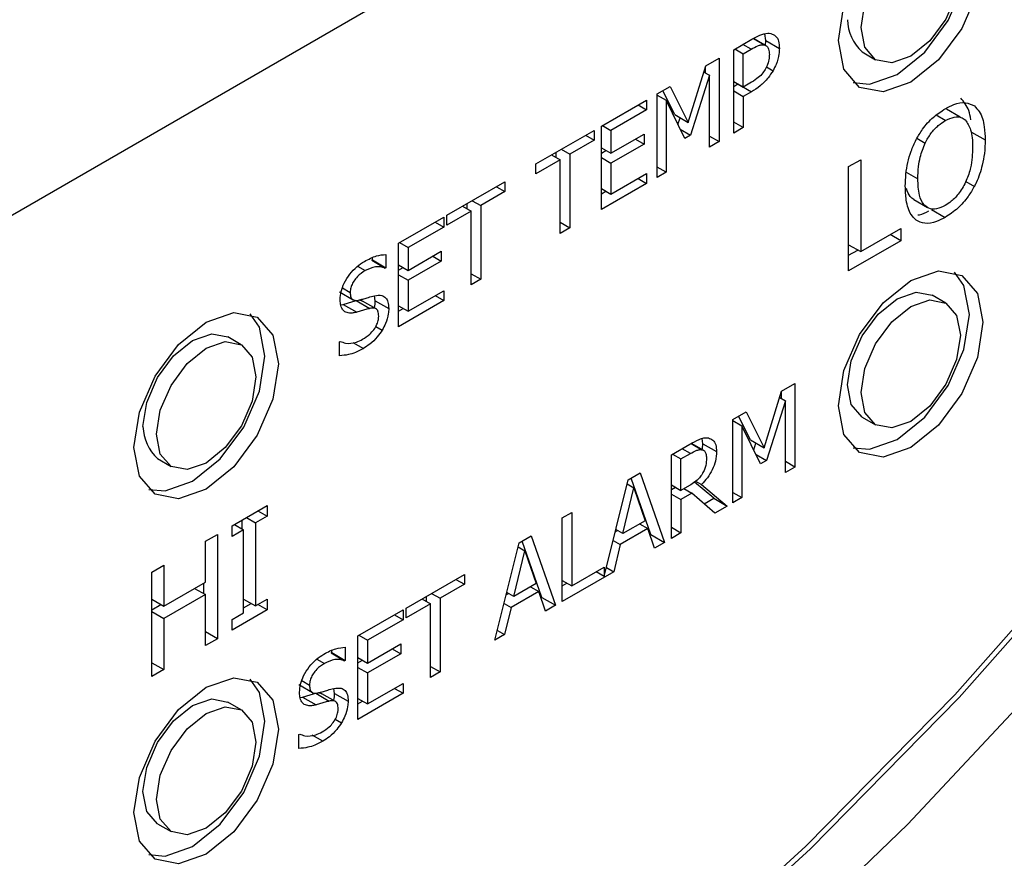
# Model space of a CAD drawing. Units: inches. Extents: x 0 to 117, y 0 to 93.
# Drawn here: x 15 to 15, y 88 to 89 of the extents above; entities that cross this region are included whole.
import ezdxf

# ---------------------------------------------------------------- set-up
doc = ezdxf.new("R2010")
doc.units = ezdxf.units.IN
doc.header["$MEASUREMENT"] = 0

msp = doc.modelspace()

# ---------------------------------------------------------------- linework, layer by layer
at = {"color": 7, "linetype": 'Continuous', "lineweight": 25}
for p, q in [((16.17389, 89.36973), (11.93125, 86.92051)), ((15.26143, 88.63892), (15.26071, 88.64419)), ((15.23628, 88.63184), (15.25049, 88.64005)), ((15.26157, 88.63488), (15.25179, 88.64053)), ((15.26109, 88.63516), (15.26143, 88.63892)), ((15.26143, 88.63892), (15.27203, 88.63279)), ((15.26239, 88.6344), (15.26231, 88.63445)), ((15.23628, 88.56652), (15.23628, 88.63184)), ((15.23729, 88.63243), (15.2438, 88.62867)), ((15.2438, 88.62867), (15.25003, 88.63227)), ((15.2438, 88.60262), (15.2438, 88.62867)), ((15.33676, 88.63015), (15.34736, 88.62403)), ((15.2007, 88.57494), (15.21437, 88.6192)), ((15.21421, 88.61362), (15.21421, 88.61869)), ((15.21437, 88.6192), (15.22482, 88.62523)), ((15.22482, 88.62523), (15.22482, 88.55991)), ((15.2173, 88.61184), (15.20254, 88.56504)), ((15.21288, 88.61439), (15.2173, 88.61184)), ((15.2173, 88.55557), (15.2173, 88.61184)), ((15.23628, 88.60696), (15.2438, 88.60262)), ((15.23628, 88.60312), (15.23956, 88.60501)), ((15.23956, 88.60501), (15.25017, 88.59889)), ((15.24893, 88.60559), (15.2438, 88.60262)), ((15.17632, 88.59723), (15.18659, 88.60316)), ((15.17632, 88.53191), (15.17632, 88.59723)), ((15.17632, 88.59628), (15.18333, 88.59223)), ((15.1901, 88.58106), (15.18073, 88.59978)), ((15.18659, 88.60316), (15.2007, 88.57494)), ((15.23628, 88.59955), (15.2438, 88.59521)), ((15.25017, 88.59889), (15.2438, 88.59521)), ((15.13268, 88.57204), (15.16807, 88.59247)), ((15.16137, 88.5886), (15.16807, 88.58474)), ((15.16807, 88.59247), (15.16807, 88.58474)), ((15.18333, 88.59223), (15.18333, 88.53596)), ((15.19795, 88.5624), (15.18333, 88.59223)), ((15.2438, 88.59521), (15.2438, 88.57086)), ((15.16807, 88.58474), (15.14019, 88.56865)), ((15.1901, 88.58106), (15.2007, 88.57494)), ((15.41361, 88.57907), (15.40301, 88.5852)), ((15.1335, 88.57251), (15.14019, 88.56865)), ((15.19261, 88.57331), (15.19429, 88.57864)), ((15.2438, 88.57086), (15.23628, 88.5752)), ((15.08147, 88.54248), (15.12695, 88.56873)), ((15.12025, 88.56486), (15.12695, 88.561)), ((15.12695, 88.56873), (15.12695, 88.561)), ((15.13268, 88.50671), (15.13268, 88.57204)), ((15.14019, 88.56865), (15.14019, 88.55076)), ((15.14019, 88.55076), (15.16619, 88.56576)), ((15.16619, 88.56576), (15.16619, 88.55803)), ((15.19434, 88.56978), (15.20254, 88.56504)), ((15.20254, 88.56504), (15.19795, 88.5624)), ((15.2438, 88.57086), (15.23628, 88.56652)), ((15.42257, 88.56733), (15.43317, 88.5612)), ((15.12695, 88.561), (15.10797, 88.55004)), ((15.16619, 88.55803), (15.14019, 88.54303)), ((15.15949, 88.5619), (15.16619, 88.55803)), ((15.2173, 88.56425), (15.22482, 88.55991)), ((15.22482, 88.55991), (15.2173, 88.55557)), ((15.09375, 88.54957), (15.10045, 88.5457)), ((15.09736, 88.54749), (15.09736, 88.55165)), ((15.10127, 88.55391), (15.10797, 88.55004)), ((15.10797, 88.55004), (15.10797, 88.49245)), ((15.13268, 88.5551), (15.14019, 88.55076)), ((15.13268, 88.55093), (15.13628, 88.55301)), ((15.10045, 88.5457), (15.08147, 88.53475)), ((15.08147, 88.53475), (15.08147, 88.54248)), ((15.10045, 88.48811), (15.10045, 88.5457)), ((15.13268, 88.54737), (15.14019, 88.54303)), ((15.14019, 88.54303), (15.14019, 88.51878)), ((15.3263, 88.54034), (15.3357, 88.54576)), ((15.3357, 88.54576), (15.3357, 88.47377)), ((15.14019, 88.51878), (15.16807, 88.53487)), ((15.16807, 88.53487), (15.16807, 88.52714)), ((15.18333, 88.53596), (15.17632, 88.54001)), ((15.18333, 88.53596), (15.17632, 88.53191)), ((15.3263, 88.45868), (15.3263, 88.54034)), ((15.01175, 88.50223), (15.05722, 88.52848)), ((15.05722, 88.52848), (15.05722, 88.52075)), ((15.16807, 88.52714), (15.13268, 88.50671)), ((15.16137, 88.53101), (15.16807, 88.52714)), ((15.05722, 88.52075), (15.03824, 88.50979)), ((15.05053, 88.52461), (15.05722, 88.52075)), ((15.13268, 88.52312), (15.14019, 88.51878)), ((15.13268, 88.51896), (15.13628, 88.52104)), ((15.02764, 88.50723), (15.02764, 88.5114)), ((15.03155, 88.51366), (15.03824, 88.50979)), ((15.37729, 88.51448), (15.3879, 88.50836)), ((15.03072, 88.50545), (15.01175, 88.4945)), ((15.02403, 88.50932), (15.03072, 88.50545)), ((15.03072, 88.44786), (15.03072, 88.50545)), ((15.03824, 88.50979), (15.03824, 88.4522)), ((15.39128, 88.50672), (15.40189, 88.50059)), ((14.97388, 88.48037), (15.00927, 88.5008)), ((15.00258, 88.49693), (15.00927, 88.49307)), ((15.00927, 88.5008), (15.00927, 88.49307)), ((15.01175, 88.4945), (15.01175, 88.50223)), ((15.10045, 88.49679), (15.10797, 88.49245)), ((15.00927, 88.49307), (14.9814, 88.47698)), ((15.10797, 88.49245), (15.10045, 88.48811)), ((15.3357, 88.47377), (15.36727, 88.492)), ((15.36727, 88.492), (15.36727, 88.48233)), ((14.97388, 88.41504), (14.97388, 88.48037)), ((14.9747, 88.48084), (14.9814, 88.47698)), ((15.36727, 88.48233), (15.3263, 88.45868)), ((15.36727, 88.48233), (15.35891, 88.48716)), ((14.9814, 88.47698), (14.9814, 88.45909)), ((14.9814, 88.45909), (15.00739, 88.47409)), ((15.00739, 88.47409), (15.00739, 88.46636)), ((15.3263, 88.47919), (15.3357, 88.47377)), ((15.3263, 88.47093), (15.33346, 88.47506)), ((14.95287, 88.46704), (14.95342, 88.46735)), ((14.95287, 88.46704), (14.96347, 88.46091)), ((14.95342, 88.46735), (14.95342, 88.46914)), ((14.95342, 88.46735), (14.96402, 88.46123)), ((14.96402, 88.4716), (14.96402, 88.46123)), ((15.00739, 88.46636), (14.9814, 88.45136)), ((15.0007, 88.47023), (15.00739, 88.46636)), ((14.96402, 88.46123), (14.96347, 88.46091)), ((14.97388, 88.46343), (14.9814, 88.45909)), ((14.97388, 88.45926), (14.97749, 88.46134)), ((14.97388, 88.4557), (14.9814, 88.45136)), ((14.9814, 88.45136), (14.9814, 88.42711)), ((15.03072, 88.45654), (15.03824, 88.4522)), ((15.03824, 88.4522), (15.03072, 88.44786)), ((14.92763, 88.44231), (14.93824, 88.43619)), ((14.9814, 88.42711), (15.00927, 88.4432)), ((15.00927, 88.4432), (15.00927, 88.43547)), ((14.94081, 88.43546), (14.95142, 88.42934)), ((14.95637, 88.429), (14.94577, 88.43513)), ((14.95562, 88.43538), (14.95507, 88.43921)), ((14.95562, 88.43538), (14.96622, 88.42926)), ((15.00927, 88.43547), (14.97388, 88.41504)), ((15.00258, 88.43934), (15.00927, 88.43547)), ((15.40236, 88.4335), (15.39175, 88.43963)), ((14.92869, 88.43221), (14.93059, 88.43252)), ((14.93059, 88.43252), (14.9412, 88.4264)), ((14.97388, 88.43145), (14.9814, 88.42711)), ((14.97388, 88.42729), (14.97749, 88.42937)), ((14.85081, 88.40089), (14.84021, 88.40702)), ((14.92776, 88.40324), (14.92831, 88.40356)), ((14.92776, 88.39234), (14.92776, 88.40324)), ((15.26013, 88.32024), (15.27379, 88.3645)), ((15.27379, 88.3645), (15.28424, 88.37053)), ((15.28424, 88.37053), (15.28424, 88.30521)), ((15.27672, 88.35714), (15.26196, 88.31034)), ((15.2723, 88.35969), (15.27672, 88.35714)), ((15.27363, 88.35892), (15.27363, 88.36399)), ((15.27672, 88.30087), (15.27672, 88.35714)), ((15.23574, 88.34253), (15.24601, 88.34846)), ((15.23574, 88.27721), (15.23574, 88.34253)), ((15.23574, 88.34158), (15.24275, 88.33753)), ((15.24952, 88.32637), (15.24016, 88.34508)), ((15.24601, 88.34846), (15.26013, 88.32024)), ((15.33676, 88.34436), (15.34736, 88.33824)), ((15.24275, 88.33753), (15.24275, 88.28126)), ((15.25738, 88.3077), (15.24275, 88.33753)), ((15.21225, 88.32348), (15.21158, 88.32752)), ((15.24952, 88.32637), (15.26013, 88.32024)), ((15.18747, 88.31466), (15.20205, 88.32308)), ((15.2128, 88.31823), (15.20329, 88.32372)), ((15.21199, 88.31941), (15.21225, 88.32348)), ((15.21225, 88.32348), (15.22286, 88.31736)), ((15.25203, 88.31861), (15.25371, 88.32394)), ((14.78521, 88.31175), (14.79582, 88.30563)), ((15.18747, 88.24934), (15.18747, 88.31466)), ((15.18848, 88.31525), (15.19499, 88.31149)), ((15.19499, 88.31149), (15.20246, 88.3158)), ((15.19499, 88.28692), (15.19499, 88.31149)), ((15.25376, 88.31508), (15.26196, 88.31034)), ((15.26196, 88.31034), (15.25738, 88.3077)), ((15.28424, 88.30521), (15.27672, 88.30955)), ((15.28424, 88.30521), (15.27672, 88.30087)), ((15.13489, 88.21962), (15.15378, 88.29521)), ((15.15378, 88.29521), (15.16304, 88.30056)), ((15.1715, 88.25237), (15.156, 88.2965)), ((15.16304, 88.30056), (15.18211, 88.24625)), ((15.14951, 88.2531), (15.15822, 88.28889)), ((15.15295, 88.29193), (15.15822, 88.28889)), ((15.15822, 88.28889), (15.16698, 88.26319)), ((15.18747, 88.29126), (15.19499, 88.28692)), ((15.18747, 88.28758), (15.19066, 88.28942)), ((15.20159, 88.29074), (15.19499, 88.28692)), ((15.19732, 88.28828), (15.20361, 88.28465)), ((15.22064, 88.28074), (15.20556, 88.29333)), ((15.20649, 88.2941), (15.21112, 88.29142)), ((15.21112, 88.29142), (15.23125, 88.27461)), ((15.18747, 88.28401), (15.19499, 88.27967)), ((15.20361, 88.28465), (15.19499, 88.27967)), ((15.19499, 88.27967), (15.19499, 88.25368)), ((15.22148, 88.26898), (15.20361, 88.28465)), ((15.21306, 88.27636), (15.22064, 88.28074)), ((15.22064, 88.28074), (15.23125, 88.27461)), ((15.23574, 88.28531), (15.24275, 88.28126)), ((15.24275, 88.28126), (15.23574, 88.27721)), ((14.84361, 88.25916), (14.871, 88.27498)), ((14.871, 88.27498), (14.871, 88.26664)), ((15.23125, 88.27461), (15.22148, 88.26898)), ((14.85478, 88.26561), (14.862, 88.26145)), ((14.871, 88.26664), (14.862, 88.26145)), ((14.86378, 88.27081), (14.871, 88.26664)), ((15.10211, 88.26539), (15.10963, 88.26973)), ((15.10211, 88.20007), (15.10211, 88.26539)), ((15.10963, 88.26973), (15.10963, 88.21213)), ((14.84361, 88.25083), (14.84361, 88.25916)), ((14.84538, 88.26019), (14.8526, 88.25602)), ((14.8514, 88.25672), (14.8514, 88.26366)), ((14.862, 88.26145), (14.862, 88.19647)), ((15.16904, 88.25697), (15.14745, 88.2445)), ((15.16698, 88.26319), (15.14951, 88.2531)), ((15.16262, 88.26067), (15.16904, 88.25697)), ((15.17418, 88.24167), (15.16904, 88.25697)), ((15.18747, 88.25802), (15.19499, 88.25368)), ((14.82264, 88.24706), (14.83203, 88.25248)), ((14.83203, 88.25248), (14.83203, 88.17083)), ((14.8526, 88.25602), (14.84361, 88.25083)), ((14.8526, 88.19104), (14.8526, 88.25602)), ((15.06842, 88.24594), (15.07768, 88.25128)), ((15.07768, 88.25128), (15.09675, 88.19697)), ((15.14361, 88.25453), (15.14532, 88.25552)), ((15.14951, 88.2531), (15.14404, 88.25626)), ((15.17073, 88.25193), (15.1715, 88.25237)), ((15.1715, 88.25237), (15.18211, 88.24625)), ((15.19499, 88.25368), (15.18747, 88.24934)), ((14.82264, 88.21503), (14.82264, 88.24706)), ((15.04935, 88.16961), (15.06842, 88.24594)), ((15.0676, 88.24265), (15.07287, 88.23961)), ((15.08614, 88.20309), (15.07065, 88.24722)), ((15.14191, 88.2477), (15.14745, 88.2445)), ((15.14745, 88.2445), (15.14232, 88.22327)), ((15.18211, 88.24625), (15.17418, 88.24167)), ((15.06416, 88.20383), (15.07287, 88.23961)), ((15.07287, 88.23961), (15.08162, 88.21391)), ((14.78069, 88.22284), (14.79009, 88.22827)), ((14.79009, 88.22827), (14.79009, 88.19624)), ((15.10963, 88.21213), (15.13489, 88.22672)), ((15.13489, 88.22672), (15.13489, 88.21962)), ((15.13662, 88.22656), (15.14232, 88.22327)), ((14.78069, 88.14119), (14.78069, 88.22284)), ((14.97994, 88.19486), (15.02542, 88.22111)), ((15.02542, 88.22111), (15.02542, 88.21339)), ((15.14232, 88.22327), (15.10211, 88.20007)), ((15.13489, 88.21962), (15.12874, 88.22317)), ((14.79009, 88.19624), (14.82264, 88.21503)), ((14.81427, 88.2102), (14.82264, 88.20537)), ((14.82143, 88.20607), (14.82143, 88.21433)), ((15.02542, 88.21339), (15.00644, 88.20243)), ((15.01872, 88.21725), (15.02542, 88.21339)), ((15.08162, 88.21391), (15.06416, 88.20383)), ((15.07726, 88.2114), (15.08368, 88.20769)), ((15.10211, 88.21647), (15.10963, 88.21213)), ((15.10211, 88.21231), (15.10572, 88.21439)), ((14.82264, 88.20537), (14.79009, 88.18658)), ((14.82264, 88.1654), (14.82264, 88.20537)), ((14.99583, 88.19987), (14.99583, 88.20404)), ((14.99975, 88.2063), (15.00644, 88.20243)), ((15.00644, 88.20243), (15.00644, 88.14484)), ((15.05825, 88.20526), (15.05997, 88.20625)), ((15.06416, 88.20383), (15.05869, 88.20699)), ((15.08368, 88.20769), (15.06209, 88.19523)), ((15.08882, 88.19239), (15.08368, 88.20769)), ((15.08537, 88.20265), (15.08614, 88.20309)), ((15.08614, 88.20309), (15.09675, 88.19697)), ((14.78069, 88.20167), (14.79009, 88.19624)), ((14.78069, 88.1934), (14.78785, 88.19753)), ((14.8526, 88.20189), (14.862, 88.19647)), ((14.8526, 88.19495), (14.85862, 88.19842)), ((14.862, 88.19647), (14.871, 88.20166)), ((14.871, 88.19332), (14.86378, 88.19749)), ((14.871, 88.20166), (14.871, 88.19332)), ((14.99892, 88.19809), (14.97994, 88.18714)), ((14.97994, 88.18714), (14.97994, 88.19486)), ((14.99223, 88.20196), (14.99892, 88.19809)), ((14.99892, 88.1405), (14.99892, 88.19809)), ((15.05655, 88.19843), (15.06209, 88.19523)), ((15.06209, 88.19523), (15.05696, 88.174)), ((15.09675, 88.19697), (15.08882, 88.19239)), ((14.78069, 88.19201), (14.79009, 88.18658)), ((14.871, 88.19332), (14.84361, 88.17751)), ((14.84361, 88.18585), (14.8526, 88.19104)), ((14.94208, 88.173), (14.97747, 88.19343)), ((14.97077, 88.18957), (14.97747, 88.18571)), ((14.97747, 88.19343), (14.97747, 88.18571)), ((14.79009, 88.18658), (14.79009, 88.14661)), ((14.84361, 88.17751), (14.84361, 88.18585)), ((14.97747, 88.18571), (14.9496, 88.16962)), ((14.83203, 88.17083), (14.82264, 88.17625)), ((14.94208, 88.10768), (14.94208, 88.173)), ((14.9429, 88.17348), (14.9496, 88.16962)), ((15.05696, 88.174), (15.04935, 88.16961)), ((15.05127, 88.17728), (15.05696, 88.174)), ((14.83203, 88.17083), (14.82264, 88.1654)), ((14.93222, 88.16424), (14.93222, 88.15387)), ((14.9496, 88.16962), (14.9496, 88.15172)), ((14.9496, 88.15172), (14.97559, 88.16673)), ((14.97559, 88.16673), (14.97559, 88.159)), ((14.92107, 88.15967), (14.92162, 88.15999)), ((14.92107, 88.15967), (14.93167, 88.15355)), ((14.92162, 88.15999), (14.92162, 88.16178)), ((14.92162, 88.15999), (14.93222, 88.15387)), ((14.97559, 88.159), (14.9496, 88.14399)), ((14.9689, 88.16286), (14.97559, 88.159)), ((14.78069, 88.15204), (14.79009, 88.14661)), ((14.93222, 88.15387), (14.93167, 88.15355)), ((14.94208, 88.15606), (14.9496, 88.15172)), ((14.94208, 88.1519), (14.94568, 88.15398)), ((14.99892, 88.14918), (15.00644, 88.14484)), ((14.79009, 88.14661), (14.78069, 88.14119)), ((14.94208, 88.14833), (14.9496, 88.14399)), ((14.9496, 88.14399), (14.9496, 88.11975)), ((15.00644, 88.14484), (14.99892, 88.1405)), ((14.89583, 88.13495), (14.90643, 88.12883)), ((14.9496, 88.11975), (14.97747, 88.13584)), ((14.97747, 88.13584), (14.97747, 88.12811)), ((14.90901, 88.1281), (14.91962, 88.12198)), ((14.92457, 88.12164), (14.91396, 88.12776)), ((14.92382, 88.12802), (14.92327, 88.13185)), ((14.92382, 88.12802), (14.93442, 88.12189)), ((14.97747, 88.12811), (14.94208, 88.10768)), ((14.97077, 88.13198), (14.97747, 88.12811)), ((14.85081, 88.1151), (14.84021, 88.12123)), ((14.89689, 88.12485), (14.89879, 88.12516)), ((14.89879, 88.12516), (14.90939, 88.11904)), ((14.94208, 88.12409), (14.9496, 88.11975)), ((14.94208, 88.11993), (14.94568, 88.12201)), ((14.89596, 88.09588), (14.89651, 88.0962)), ((14.89596, 88.08498), (14.89596, 88.09588)), ((14.78521, 88.02596), (14.79582, 88.01984))]:
    msp.add_line(p, q, dxfattribs=at)
at = {"color": 8, "linetype": 'Continuous', "lineweight": 25}
for p, q in [((15.25003, 88.63227), (15.24352, 88.63603)), ((15.25152, 88.64056), (15.26012, 88.6356)), ((15.26192, 88.61841), (15.26708, 88.61543)), ((15.40194, 88.57633), (15.39473, 88.58049)), ((15.37977, 88.56253), (15.38624, 88.55879)), ((15.37139, 88.536), (15.38045, 88.53077)), ((15.41802, 88.52873), (15.42469, 88.52488)), ((14.94181, 88.46231), (14.9477, 88.4589)), ((14.93, 88.44536), (14.93602, 88.44188)), ((14.95608, 88.41531), (14.96109, 88.41242)), ((14.93803, 88.40277), (14.94633, 88.39797)), ((15.20246, 88.3158), (15.19595, 88.31956)), ((15.20306, 88.3236), (15.21144, 88.31877)), ((14.91001, 88.15494), (14.9159, 88.15154)), ((14.89819, 88.138), (14.90421, 88.13452)), ((14.92428, 88.10795), (14.92929, 88.10506)), ((14.91453, 88.09061), (14.90622, 88.0954))]:
    msp.add_line(p, q, dxfattribs=at)
at = {"color": 7, "linetype": 'Continuous', "lineweight": 25, "flags": 128}
for points in [[(15.31829, 88.639), (15.3226, 88.66649), (15.33486, 88.69476), (15.35321, 88.71951), (15.37486, 88.73698), (15.39651, 88.74451), (15.41486, 88.74094), (15.42712, 88.72683), (15.43143, 88.70432), (15.42712, 88.67683), (15.41486, 88.64856), (15.39651, 88.62381), (15.37486, 88.60634), (15.35321, 88.59881), (15.33486, 88.60238), (15.3226, 88.61649), (15.31829, 88.639)], [(15.32991, 88.60605), (15.34261, 88.60494), (15.36425, 88.61246), (15.3859, 88.62993), (15.40425, 88.65468), (15.41652, 88.68296), (15.42082, 88.71044), (15.41652, 88.73295), (15.4092, 88.74339)], [(15.33597, 88.64921), (15.33893, 88.6681), (15.34736, 88.68754), (15.35998, 88.70456), (15.37486, 88.71657), (15.38974, 88.72174), (15.40236, 88.71929), (15.41079, 88.70959), (15.41375, 88.69411), (15.41079, 88.67522), (15.40236, 88.65578), (15.38974, 88.63876), (15.37486, 88.62675), (15.35998, 88.62158), (15.34736, 88.62403), (15.33893, 88.63373), (15.33597, 88.64921)], [(15.31829, 88.35321), (15.3226, 88.3807), (15.33486, 88.40897), (15.35321, 88.43372), (15.37486, 88.45119), (15.39651, 88.45872), (15.41486, 88.45515), (15.42712, 88.44104), (15.43143, 88.41853), (15.42712, 88.39104), (15.41486, 88.36277), (15.39651, 88.33802), (15.37486, 88.32055), (15.35321, 88.31302), (15.33486, 88.31659), (15.3226, 88.3307), (15.31829, 88.35321)], [(15.32991, 88.32026), (15.34261, 88.31915), (15.36425, 88.32667), (15.3859, 88.34414), (15.40425, 88.36889), (15.41652, 88.39717), (15.42082, 88.42465), (15.41652, 88.44716), (15.4092, 88.4576)], [(15.32536, 88.36954), (15.32832, 88.38844), (15.33675, 88.40787), (15.34937, 88.42489), (15.36425, 88.4369), (15.37914, 88.44208), (15.39175, 88.43963)], [(15.33597, 88.36342), (15.33893, 88.38231), (15.34736, 88.40175), (15.35998, 88.41877), (15.37486, 88.43078), (15.38974, 88.43595), (15.40236, 88.4335), (15.41079, 88.4238), (15.41375, 88.40832), (15.41079, 88.38943), (15.40236, 88.36999), (15.38974, 88.35297), (15.37486, 88.34096), (15.35998, 88.33579), (15.34736, 88.33824), (15.33893, 88.34794), (15.33597, 88.36342)], [(14.76675, 88.3206), (14.77105, 88.34809), (14.78332, 88.37636), (14.80167, 88.40111), (14.82332, 88.41858), (14.84496, 88.42611), (14.86332, 88.42254), (14.87558, 88.40843), (14.87989, 88.38592), (14.87558, 88.35843), (14.86332, 88.33016), (14.84496, 88.30541), (14.82332, 88.28794), (14.80167, 88.28041), (14.78332, 88.28398), (14.77105, 88.29809), (14.76675, 88.3206)], [(14.77837, 88.28765), (14.79106, 88.28654), (14.81271, 88.29406), (14.83436, 88.31153), (14.85271, 88.33629), (14.86497, 88.36456), (14.86928, 88.39204), (14.86497, 88.41455), (14.85766, 88.425)], [(14.77382, 88.33693), (14.77678, 88.35583), (14.78521, 88.37526), (14.79783, 88.39228), (14.81271, 88.40429), (14.82759, 88.40947), (14.84021, 88.40702)], [(14.78443, 88.33081), (14.78739, 88.3497), (14.79582, 88.36914), (14.80843, 88.38616), (14.82332, 88.39817), (14.8382, 88.40334), (14.85082, 88.40089), (14.85925, 88.39119), (14.86221, 88.37571), (14.85925, 88.35682), (14.85082, 88.33738), (14.8382, 88.32036), (14.82332, 88.30835), (14.80843, 88.30318), (14.79582, 88.30563), (14.78739, 88.31533), (14.78443, 88.33081)], [(15.33676, 88.34436), (15.33675, 88.34436), (15.32832, 88.35406), (15.32536, 88.36954)], [(15.62124, 88.3056), (15.49941, 88.16111), (15.37273, 88.02559), (15.24206, 87.89995), (15.10827, 87.78501), (14.97225, 87.68157), (14.83493, 87.59031), (14.69721, 87.51184), (14.56004, 87.44669), (14.42431, 87.3953), (14.29095, 87.35801), (14.16086, 87.33507), (14.03489, 87.32664)], [(14.08296, 87.42237), (14.19557, 87.42551), (14.31214, 87.44165), (14.43191, 87.47066), (14.55409, 87.51237), (14.67789, 87.56649), (14.8025, 87.63268), (14.9271, 87.7105), (15.05088, 87.79944), (15.17304, 87.89893), (15.29277, 88.00832), (15.4093, 88.12688), (15.52186, 88.25385)], [(15.52539, 88.25181), (15.41283, 88.12484), (15.29631, 88.00628), (15.17657, 87.89689), (15.05442, 87.7974), (14.93063, 87.70846), (14.80603, 87.63064), (14.68142, 87.56445), (14.55763, 87.51032), (14.43544, 87.46862), (14.31568, 87.43961), (14.19911, 87.42347), (14.08649, 87.42033)], [(14.76675, 88.03481), (14.77105, 88.0623), (14.78332, 88.09057), (14.80167, 88.11533), (14.82332, 88.13279), (14.84496, 88.14032), (14.86332, 88.13675), (14.87558, 88.12264), (14.87989, 88.10013), (14.87558, 88.07264), (14.86332, 88.04437), (14.84496, 88.01962), (14.82332, 88.00215), (14.80167, 87.99462), (14.78332, 87.99819), (14.77105, 88.0123), (14.76675, 88.03481)], [(14.77837, 88.00186), (14.79106, 88.00075), (14.81271, 88.00827), (14.83436, 88.02574), (14.85271, 88.05049), (14.86497, 88.07877), (14.86928, 88.10625), (14.86497, 88.12876), (14.85766, 88.1392)], [(14.77382, 88.05114), (14.77678, 88.07004), (14.78521, 88.08947), (14.79783, 88.10649), (14.81271, 88.1185), (14.82759, 88.12368), (14.84021, 88.12123)], [(14.78443, 88.04502), (14.78739, 88.06392), (14.79582, 88.08335), (14.80843, 88.10037), (14.82332, 88.11238), (14.8382, 88.11755), (14.85082, 88.1151), (14.85925, 88.1054), (14.86221, 88.08992), (14.85925, 88.07103), (14.85082, 88.05159), (14.8382, 88.03457), (14.82332, 88.02256), (14.80843, 88.01739), (14.79582, 88.01984), (14.78739, 88.02954), (14.78443, 88.04502)], [(14.78521, 88.02596), (14.78521, 88.02596), (14.77678, 88.03567), (14.77382, 88.05114)]]:
    msp.add_lwpolyline(points, dxfattribs=at)
at = {"color": 7, "linetype": 'Continuous', "lineweight": 25}
for centre, start, end in [((15.36142, 88.65648), 181.81793, 226.86788), ((14.80988, 88.33808), 181.8182, 226.86761)]:
    msp.add_arc(centre, 0.03608, start, end, dxfattribs=at)
for points, knots in [([(15.25049, 88.64005), (15.2526, 88.6412), (15.25683, 88.64351), (15.26194, 88.64499), (15.26452, 88.64463), (15.2653, 88.64452)], [0, 0, 0, 0, 0.410434, 0.823827, 1, 1, 1, 1]), ([(15.2653, 88.64452), (15.26665, 88.64401), (15.26935, 88.64298), (15.27172, 88.6387), (15.27193, 88.63477), (15.27203, 88.63279)], [0, 0, 0, 0, 0.332245, 0.665214, 1, 1, 1, 1]), ([(15.25003, 88.63227), (15.25172, 88.63319), (15.25428, 88.6346), (15.25773, 88.63576), (15.25931, 88.63565), (15.26012, 88.6356)], [0, 0, 0, 0, 0.483535, 0.736117, 1, 1, 1, 1]), ([(15.26012, 88.6356), (15.26088, 88.63533), (15.26241, 88.6348), (15.26394, 88.63215), (15.2641, 88.62953), (15.2642, 88.628)], [0, 0, 0, 0, 0.294182, 0.58897, 1, 1, 1, 1]), ([(15.2642, 88.628), (15.26417, 88.62706), (15.26409, 88.62466), (15.26317, 88.62061), (15.26166, 88.61775), (15.26099, 88.61646)], [0, 0, 0, 0, 0.261323, 0.667229, 1, 1, 1, 1]), ([(15.27203, 88.63279), (15.27196, 88.63134), (15.27178, 88.62743), (15.27015, 88.62131), (15.26794, 88.61707), (15.26708, 88.61543)], [0, 0, 0, 0, 0.266699, 0.716112, 1, 1, 1, 1]), ([(15.26099, 88.61646), (15.26016, 88.61518), (15.25829, 88.61228), (15.25399, 88.60866), (15.25079, 88.60672), (15.24893, 88.60559)], [0, 0, 0, 0, 0.249267, 0.564899, 1, 1, 1, 1]), ([(15.26708, 88.61543), (15.26585, 88.61351), (15.26293, 88.60896), (15.25699, 88.60311), (15.25248, 88.60032), (15.25017, 88.59889)], [0, 0, 0, 0, 0.262967, 0.622887, 1, 1, 1, 1]), ([(15.40189, 88.58569), (15.40414, 88.58686), (15.40968, 88.58974), (15.41794, 88.59114), (15.42253, 88.58887), (15.42469, 88.5878)], [0, 0, 0, 0, 0.265822, 0.655078, 1, 1, 1, 1]), ([(15.42195, 88.57707), (15.42151, 88.57955), (15.42027, 88.58658), (15.41651, 88.59104), (15.41408, 88.59393)], [0, 0, 0, 0, 0.354186, 1, 1, 1, 1]), ([(15.42469, 88.5878), (15.42606, 88.58642), (15.42997, 88.58246), (15.43275, 88.57299), (15.43305, 88.56465), (15.43317, 88.5612)], [0, 0, 0, 0, 0.239039, 0.68487, 1, 1, 1, 1]), ([(15.37914, 88.56151), (15.38073, 88.56425), (15.38453, 88.57077), (15.3925, 88.57953), (15.39874, 88.58362), (15.40189, 88.58569)], [0, 0, 0, 0, 0.264088, 0.628573, 1, 1, 1, 1]), ([(15.38624, 88.55879), (15.38764, 88.56139), (15.39046, 88.56661), (15.3962, 88.57265), (15.40011, 88.57515), (15.40194, 88.57633)], [0, 0, 0, 0, 0.346114, 0.694278, 1, 1, 1, 1]), ([(15.40194, 88.57633), (15.40432, 88.57748), (15.4087, 88.5796), (15.41414, 88.57941), (15.41652, 88.57766), (15.41759, 88.57689)], [0, 0, 0, 0, 0.397277, 0.731618, 1, 1, 1, 1]), ([(15.41759, 88.57689), (15.41921, 88.57452), (15.42187, 88.57064), (15.42317, 88.56278), (15.42331, 88.55797), (15.42337, 88.55555)], [0, 0, 0, 0, 0.434809, 0.714401, 1, 1, 1, 1]), ([(15.37066, 88.52511), (15.37074, 88.52824), (15.37089, 88.53417), (15.37245, 88.54338), (15.37499, 88.55251), (15.37774, 88.55847), (15.37914, 88.56151)], [0, 0, 0, 0, 0.274645, 0.520037, 0.755481, 1, 1, 1, 1]), ([(15.38045, 88.53077), (15.38056, 88.53392), (15.38074, 88.53938), (15.38231, 88.54885), (15.38478, 88.55509), (15.38624, 88.55879)], [0, 0, 0, 0, 0.357739, 0.61941, 1, 1, 1, 1]), ([(15.43317, 88.5612), (15.43306, 88.55773), (15.43286, 88.55136), (15.43081, 88.54008), (15.4279, 88.53118), (15.42516, 88.5258), (15.42469, 88.52488)], [0, 0, 0, 0, 0.304531, 0.557776, 0.924513, 1, 1, 1, 1]), ([(15.42337, 88.55555), (15.42315, 88.55029), (15.42279, 88.54194), (15.41879, 88.52931), (15.41343, 88.51991), (15.40732, 88.51345), (15.40351, 88.51102), (15.40194, 88.51002)], [0, 0, 0, 0, 0.32785, 0.521273, 0.716289, 0.883755, 1, 1, 1, 1]), ([(15.40194, 88.51002), (15.39963, 88.50889), (15.39498, 88.50662), (15.38906, 88.50723), (15.38432, 88.51089), (15.38095, 88.51862), (15.38064, 88.52633), (15.38045, 88.53077)], [0, 0, 0, 0, 0.170946, 0.343108, 0.493878, 0.708319, 1, 1, 1, 1]), ([(15.37908, 88.49855), (15.37774, 88.49988), (15.37393, 88.50365), (15.37112, 88.51305), (15.3708, 88.52142), (15.37066, 88.52511)], [0, 0, 0, 0, 0.233295, 0.661573, 1, 1, 1, 1]), ([(15.37742, 88.51469), (15.37638, 88.51533), (15.37359, 88.51701), (15.37239, 88.52075), (15.37164, 88.52308)], [0, 0, 0, 0, 0.376616, 1, 1, 1, 1]), ([(15.42469, 88.52488), (15.42314, 88.5222), (15.41949, 88.51588), (15.41157, 88.507), (15.40524, 88.50281), (15.40189, 88.50059)], [0, 0, 0, 0, 0.257092, 0.605808, 1, 1, 1, 1]), ([(15.38056, 88.50264), (15.38099, 88.50264), (15.3836, 88.50265), (15.38659, 88.50435), (15.38909, 88.50578)], [0, 0, 0, 0, 0.164015, 1, 1, 1, 1]), ([(15.40189, 88.50059), (15.39964, 88.49942), (15.39408, 88.49653), (15.38578, 88.49507), (15.38122, 88.49743), (15.37908, 88.49855)], [0, 0, 0, 0, 0.265198, 0.654949, 1, 1, 1, 1]), ([(14.92818, 88.43646), (14.92832, 88.43847), (14.9286, 88.44251), (14.93136, 88.44956), (14.93566, 88.45636), (14.94125, 88.4623), (14.94522, 88.46485), (14.9472, 88.46613)], [0, 0, 0, 0, 0.179577, 0.3598, 0.573073, 0.786657, 1, 1, 1, 1]), ([(14.9472, 88.46613), (14.94879, 88.46699), (14.95197, 88.46872), (14.95772, 88.47095), (14.96161, 88.47135), (14.96402, 88.4716)], [0, 0, 0, 0, 0.275161, 0.550466, 1, 1, 1, 1]), ([(14.9477, 88.4589), (14.94565, 88.45754), (14.94249, 88.45543), (14.93895, 88.45097), (14.93697, 88.44732), (14.93611, 88.44422), (14.93604, 88.44251), (14.93602, 88.44188)], [0, 0, 0, 0, 0.371449, 0.571322, 0.736478, 0.902456, 1, 1, 1, 1]), ([(14.96347, 88.46091), (14.96228, 88.4613), (14.95991, 88.46207), (14.9547, 88.46205), (14.95045, 88.46014), (14.9477, 88.4589)], [0, 0, 0, 0, 0.262581, 0.524386, 1, 1, 1, 1]), ([(14.93602, 88.44188), (14.9361, 88.44056), (14.93625, 88.43831), (14.93772, 88.43631), (14.94002, 88.43536), (14.9421, 88.43574), (14.9434, 88.43598)], [0, 0, 0, 0, 0.282795, 0.478655, 0.673787, 1, 1, 1, 1]), ([(14.93184, 88.42677), (14.93116, 88.42737), (14.92952, 88.42881), (14.92833, 88.43231), (14.92822, 88.43526), (14.92818, 88.43646)], [0, 0, 0, 0, 0.295087, 0.713328, 1, 1, 1, 1]), ([(14.93059, 88.43252), (14.93167, 88.43283), (14.93392, 88.43347), (14.93735, 88.43455), (14.93966, 88.43516), (14.94081, 88.43546)], [0, 0, 0, 0, 0.318559, 0.659243, 1, 1, 1, 1]), ([(14.94326, 88.43565), (14.94356, 88.4357), (14.94452, 88.43583), (14.94524, 88.43537), (14.94573, 88.43505)], [0, 0, 0, 0, 0.315278, 1, 1, 1, 1]), ([(14.9434, 88.43598), (14.94454, 88.4363), (14.94684, 88.43693), (14.95073, 88.43814), (14.95343, 88.43883), (14.95499, 88.43924)], [0, 0, 0, 0, 0.297156, 0.5942796, 1, 1, 1, 1]), ([(14.95496, 88.42982), (14.95499, 88.42992), (14.95562, 88.43188), (14.95562, 88.43367), (14.95562, 88.43538)], [0, 0, 0, 0, 0.05129, 1, 1, 1, 1]), ([(14.95499, 88.43924), (14.95704, 88.43953), (14.96042, 88.44003), (14.96401, 88.43792), (14.96593, 88.43434), (14.96612, 88.431), (14.96622, 88.42926)], [0, 0, 0, 0, 0.329365, 0.545679, 0.76208, 1, 1, 1, 1]), ([(14.9412, 88.4264), (14.94023, 88.42617), (14.93828, 88.42572), (14.93496, 88.42542), (14.93302, 88.42626), (14.93184, 88.42677)], [0, 0, 0, 0, 0.2834181, 0.5670948, 1, 1, 1, 1]), ([(14.95142, 88.42934), (14.95034, 88.42906), (14.9481, 88.42847), (14.94468, 88.42739), (14.94236, 88.42673), (14.9412, 88.4264)], [0, 0, 0, 0, 0.3185769, 0.6593159, 1, 1, 1, 1]), ([(14.95839, 88.42336), (14.9583, 88.42473), (14.95815, 88.42699), (14.95668, 88.42902), (14.95449, 88.42987), (14.95257, 88.42954), (14.95142, 88.42934)], [0, 0, 0, 0, 0.302459, 0.500768, 0.698941, 1, 1, 1, 1]), ([(14.96622, 88.42926), (14.96615, 88.42786), (14.96593, 88.42414), (14.96423, 88.41819), (14.962, 88.41409), (14.96109, 88.41242)], [0, 0, 0, 0, 0.26167, 0.700377, 1, 1, 1, 1]), ([(14.94578, 88.40517), (14.94772, 88.4064), (14.95079, 88.40834), (14.9547, 88.41259), (14.95709, 88.41667), (14.95825, 88.42046), (14.95835, 88.4225), (14.95839, 88.42336)], [0, 0, 0, 0, 0.325227, 0.516559, 0.709355, 0.877862, 1, 1, 1, 1]), ([(14.96109, 88.41242), (14.95986, 88.41059), (14.95704, 88.40636), (14.95184, 88.40136), (14.94806, 88.39904), (14.94633, 88.39797)], [0, 0, 0, 0, 0.292689, 0.674776, 1, 1, 1, 1]), ([(14.92831, 88.40356), (14.92962, 88.40305), (14.9333, 88.40162), (14.93942, 88.40208), (14.94414, 88.40438), (14.94578, 88.40517)], [0, 0, 0, 0, 0.264803, 0.745353, 1, 1, 1, 1]), ([(14.94633, 88.39797), (14.94427, 88.39685), (14.94036, 88.3947), (14.93407, 88.3928), (14.93007, 88.39251), (14.92776, 88.39234)], [0, 0, 0, 0, 0.3197374, 0.6085239, 1, 1, 1, 1]), ([(15.20205, 88.32308), (15.20445, 88.32442), (15.2081, 88.32647), (15.21304, 88.32821), (15.21529, 88.32804), (15.21644, 88.32795)], [0, 0, 0, 0, 0.483404, 0.735031, 1, 1, 1, 1]), ([(15.21644, 88.32795), (15.21772, 88.32753), (15.22028, 88.32669), (15.22258, 88.32283), (15.22277, 88.31918), (15.22286, 88.31736)], [0, 0, 0, 0, 0.332419, 0.666173, 1, 1, 1, 1]), ([(15.20246, 88.3158), (15.20396, 88.31662), (15.20625, 88.31788), (15.20931, 88.31889), (15.21072, 88.31881), (15.21144, 88.31877)], [0, 0, 0, 0, 0.483712, 0.736499, 1, 1, 1, 1]), ([(15.21144, 88.31877), (15.21212, 88.31852), (15.21347, 88.31804), (15.21479, 88.31571), (15.21494, 88.31345), (15.21502, 88.31215)], [0, 0, 0, 0, 0.298039, 0.596852, 1, 1, 1, 1]), ([(15.22286, 88.31736), (15.22271, 88.31487), (15.22244, 88.31029), (15.21966, 88.30298), (15.21585, 88.29659), (15.21269, 88.29314), (15.21112, 88.29142)], [0, 0, 0, 0, 0.284925, 0.524872, 0.763965, 1, 1, 1, 1]), ([(15.21502, 88.31215), (15.21493, 88.31028), (15.21479, 88.30745), (15.21352, 88.30321), (15.21239, 88.30111), (15.21181, 88.30002)], [0, 0, 0, 0, 0.481845, 0.732198, 1, 1, 1, 1]), ([(15.21181, 88.30002), (15.21104, 88.29886), (15.2093, 88.29621), (15.20563, 88.29324), (15.20299, 88.2916), (15.20159, 88.29074)], [0, 0, 0, 0, 0.269359, 0.6122073, 1, 1, 1, 1]), ([(14.9154, 88.15877), (14.91699, 88.15963), (14.92017, 88.16136), (14.92591, 88.16358), (14.92981, 88.16399), (14.93222, 88.16424)], [0, 0, 0, 0, 0.275169, 0.550464, 1, 1, 1, 1]), ([(14.89637, 88.1291), (14.89652, 88.13111), (14.8968, 88.13515), (14.89956, 88.14219), (14.90386, 88.149), (14.90945, 88.15494), (14.91342, 88.15749), (14.9154, 88.15877)], [0, 0, 0, 0, 0.179528, 0.359766, 0.573046, 0.786644, 1, 1, 1, 1]), ([(14.9159, 88.15154), (14.91385, 88.15017), (14.91068, 88.14807), (14.90715, 88.14361), (14.90517, 88.13996), (14.90431, 88.13686), (14.90424, 88.13515), (14.90421, 88.13452)], [0, 0, 0, 0, 0.371401, 0.571257, 0.736399, 0.902363, 1, 1, 1, 1]), ([(14.93167, 88.15355), (14.93048, 88.15394), (14.92811, 88.15471), (14.92289, 88.15468), (14.91864, 88.15277), (14.9159, 88.15154)], [0, 0, 0, 0, 0.262633, 0.524382, 1, 1, 1, 1]), ([(14.90421, 88.13452), (14.9043, 88.1332), (14.90444, 88.13095), (14.90591, 88.12894), (14.90822, 88.128), (14.9103, 88.12838), (14.91159, 88.12862)], [0, 0, 0, 0, 0.282795, 0.478655, 0.673787, 1, 1, 1, 1]), ([(14.90004, 88.11941), (14.89936, 88.12001), (14.89771, 88.12145), (14.89653, 88.12495), (14.89642, 88.1279), (14.89637, 88.1291)], [0, 0, 0, 0, 0.2950419, 0.7132247, 1, 1, 1, 1]), ([(14.89879, 88.12516), (14.89987, 88.12547), (14.90212, 88.12611), (14.90554, 88.12719), (14.90785, 88.1278), (14.90901, 88.1281)], [0, 0, 0, 0, 0.318559, 0.659262, 1, 1, 1, 1]), ([(14.91146, 88.12829), (14.91176, 88.12833), (14.91272, 88.12847), (14.91344, 88.12801), (14.91393, 88.12769)], [0, 0, 0, 0, 0.315553, 1, 1, 1, 1]), ([(14.91159, 88.12862), (14.91274, 88.12894), (14.91504, 88.12957), (14.91893, 88.13078), (14.92163, 88.13147), (14.92319, 88.13187)], [0, 0, 0, 0, 0.297121, 0.594244, 1, 1, 1, 1]), ([(14.92315, 88.12246), (14.92319, 88.12256), (14.92382, 88.12451), (14.92382, 88.12631), (14.92382, 88.12802)], [0, 0, 0, 0, 0.051308, 1, 1, 1, 1]), ([(14.92319, 88.13187), (14.92524, 88.13217), (14.92862, 88.13267), (14.93221, 88.13056), (14.93413, 88.12698), (14.93432, 88.12364), (14.93442, 88.12189)], [0, 0, 0, 0, 0.329373, 0.545677, 0.762082, 1, 1, 1, 1]), ([(14.90939, 88.11904), (14.90842, 88.11881), (14.90648, 88.11836), (14.90316, 88.11806), (14.90122, 88.1189), (14.90004, 88.11941)], [0, 0, 0, 0, 0.283389, 0.567067, 1, 1, 1, 1]), ([(14.91962, 88.12198), (14.91854, 88.1217), (14.9163, 88.12111), (14.91288, 88.12003), (14.91055, 88.11937), (14.90939, 88.11904)], [0, 0, 0, 0, 0.318557, 0.659259, 1, 1, 1, 1]), ([(14.92658, 88.11599), (14.92649, 88.11736), (14.92634, 88.11963), (14.92488, 88.12166), (14.92268, 88.12251), (14.92077, 88.12218), (14.91962, 88.12198)], [0, 0, 0, 0, 0.302441, 0.50073, 0.698904, 1, 1, 1, 1]), ([(14.93442, 88.12189), (14.93434, 88.1205), (14.93413, 88.11678), (14.93243, 88.11083), (14.93019, 88.10673), (14.92929, 88.10506)], [0, 0, 0, 0, 0.261671, 0.700378, 1, 1, 1, 1]), ([(14.91398, 88.09781), (14.91591, 88.09904), (14.91899, 88.10098), (14.9229, 88.10522), (14.92529, 88.10931), (14.92645, 88.11309), (14.92654, 88.11514), (14.92658, 88.11599)], [0, 0, 0, 0, 0.325238, 0.516575, 0.709435, 0.877952, 1, 1, 1, 1]), ([(14.92929, 88.10506), (14.92806, 88.10323), (14.92524, 88.099), (14.92004, 88.094), (14.91626, 88.09168), (14.91453, 88.09061)], [0, 0, 0, 0, 0.292696, 0.674759, 1, 1, 1, 1]), ([(14.89651, 88.0962), (14.89782, 88.09569), (14.9015, 88.09426), (14.90761, 88.09472), (14.91234, 88.09702), (14.91398, 88.09781)], [0, 0, 0, 0, 0.264761, 0.745322, 1, 1, 1, 1]), ([(14.91453, 88.09061), (14.91247, 88.08948), (14.90856, 88.08734), (14.90227, 88.08544), (14.89827, 88.08515), (14.89596, 88.08498)], [0, 0, 0, 0, 0.319745, 0.608557, 1, 1, 1, 1])]:
    msp.add_open_spline(points, degree=3, knots=knots, dxfattribs=at)

doc.saveas('drawing.dxf')
